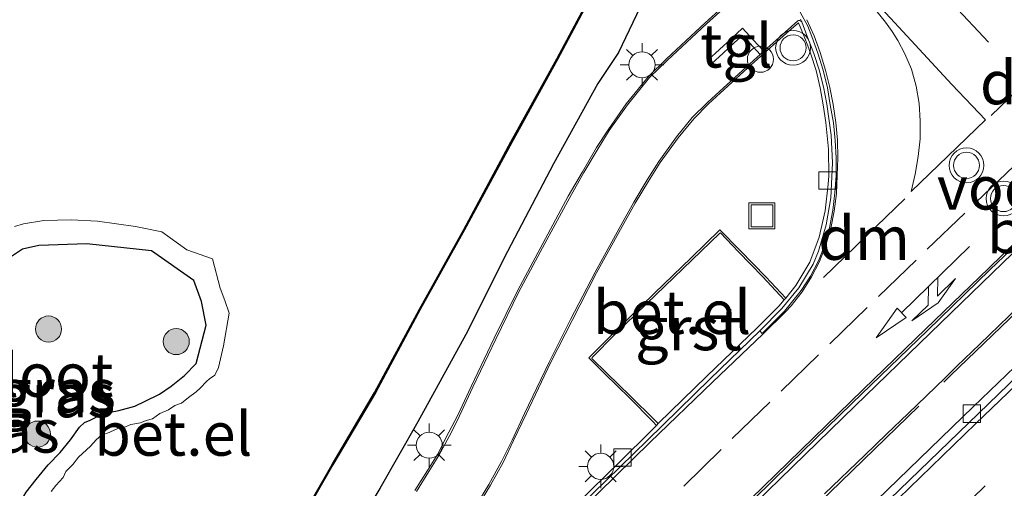
# Model space of a CAD drawing. Units: metres. Extents: x 83301 to 90001, y 456249 to 462504.
# Drawn here: x 84420 to 84476, y 457938 to 457965 of the extents above; entities that cross this region are included whole.
import ezdxf
from ezdxf.enums import TextEntityAlignment as Align

# ---------------------------------------------------------------- set-up
doc = ezdxf.new("R2010")
doc.units = ezdxf.units.M
doc.linetypes.add('IE-TERREINAFSCHEIDING', pattern=[10, 8, -2])
doc.linetypes.add('VW-3-9_STREEP', pattern=[12, 3, -9])
doc.layers.get('0').update_dxf_attribs({"lineweight": 25})
for name, color, linetype, lineweight in [('B-ME-AL-OVERIG-S-B1', 7, 'Continuous', 18), ('B-ME-GR-BOOM-S-B1', 93, 'Continuous', 18), ('B-ME-GW-INSTEEKWATERGANG-L-B1', 10, 'Continuous', 25), ('B-ME-IE-GRASLAND-GV-B6', 93, 'Continuous', 18), ('B-ME-IE-INRICHTINGSELEMENT-S-B1', 253, 'Continuous', 18), ('B-ME-IE-MEUBILAIR_WEGMEUBILAIR-LICHTMAST-S-B1', 8, 'Continuous', 18), ('B-ME-IE-TERREINAFSCHEIDING-RASTERHEKWERK-L-B1', 8, 'IE-TERREINAFSCHEIDING', 18), ('B-ME-KW-VOEGOVERGANG-L-B2', 8, 'Continuous', 18), ('B-ME-OB-BESCHOEIING-GV-B6', 10, 'Continuous', 25), ('B-ME-OG-WATER-GV-B6', 153, 'Continuous', 18), ('B-ME-VH-VERH_SOORT-BETON-OVERIG-GV-B6', 8, 'IE-TERREINAFSCHEIDING-NATUURLIJK-HOUTWAL', 18), ('B-ME-VH-VERH_SOORT-BITUMEN-GV-B6', 8, 'IE-TERREINAFSCHEIDING-NATUURLIJK-HOUTWAL', 18), ('B-ME-VH-VERH_SOORT-GV-B6', 8, 'Continuous', 18), ('B-ME-VH-VERH_SOORT-KLINKERS-GV-B6', 8, 'IE-TERREINAFSCHEIDING-NATUURLIJK-HOUTWAL', 18), ('B-ME-VH-VERH_SOORT-TEGELS-GV-B6', 8, 'Continuous', 18), ('B-ME-VV-KOLK-S-B1', 8, 'Continuous', 18), ('B-ME-VW-MARKERING-39STREEP-015-L-B1', 255, 'VW-3-9_STREEP', 18), ('B-ME-VW-MARKERING-COMBILI750-S-B1', 255, 'Continuous', 18), ('B-ME-VW-MARKERING-DRIEHOEK-L-B1', 7, 'VW-HAAIETAND70-R-B', 18), ('B-ME-VW-MARKERING-STREEP-015-L-B1', 7, 'Continuous', 18), ('B-ME-VW-MEUBILAIR_WEGMEUBILAIR-VERKEERSLICHT-S-B1', 13, 'Continuous', 18)]:
    doc.layers.add(name, color=color, linetype=linetype, lineweight=lineweight)
doc.styles.add('NLCS-ISO', font='NLCS-ISO.TTF')
doc.linetypes.add('IE-TERREINAFSCHEIDING-NATUURLIJK-HOUTWAL', pattern='A,7,-1.5,[67,NLCS.SHX,S=0.75,R=45,X=0,Y=0],-1.5,7,-1.5,[70,NLCS.SHX,S=0.75,R=0,X=0,Y=0],-1.5', length=20)
doc.linetypes.add('VW-HAAIETAND70-R-B', pattern='A,0,-0.5,[153,NLCS.SHX,S=1,R=180,X=-0.375,Y=0],-0.5', length=1)

# ---------------------------------------------------------------- blocks, each defined once
blk = doc.blocks.new('dtb')
blk.add_circle((0, 0), 0.75)
blk = doc.blocks.new('put')
for p, q in [((0.75, 0.75), (-0.75, 0.75)), ((-0.75, 0.75), (-0.75, -0.75)), ((0.75, -0.75), (0.75, 0.75)), ((-0.75, -0.75), (0.75, -0.75))]:
    blk.add_line(p, q)
blk.add_lwpolyline([(-0.625, 0.625), (0.625, 0.625), (0.625, -0.625), (-0.625, -0.625)], close=True)
blk = doc.blocks.new('verkeerslicht')
for radius in [1, 0.75]:
    blk.add_circle((0, 0), radius)
blk = doc.blocks.new('boom')
blk.add_hatch(color=256).paths.add_polyline_path([(-0.75, 0, 1), (0.75, 0, 1)])
blk.add_circle((0, 0), 0.75)
blk = doc.blocks.new('kolk')
blk.add_lwpolyline([(-0.5, -0.5), (0.5, -0.5), (0.5, 0.5), (-0.5, 0.5)], close=True)
blk = doc.blocks.new('lantaarnpaal')
for p, q in [((0, 0.75), (0, 1.25)), ((-0.884, 0.884), (-0.53, 0.53)), ((0.53, 0.53), (0.884, 0.884)), ((-0.75, 0), (-1.25, 0)), ((0.75, 0), (1.25, 0)), ((-0.53, -0.53), (-0.884, -0.884)), ((0.53, -0.53), (0.884, -0.884)), ((0, -0.75), (0, -1.25))]:
    blk.add_line(p, q)
blk.add_circle((0, 0), 0.75)
blk = doc.blocks.new('pijlcl')
for p, q in [((3.553, 1.05, 0.1), (1.853, 0.75, 0.1)), ((1.853, 0.75, 0.1), (3.303, 0.75, 0.1)), ((3.303, 0.75, 0.1), (2.553, 0, 0.1)), ((4.053, 0.75, 0.1), (3.303, 0, 0.1)), ((5.353, 0.75, 0.1), (3.553, 1.05, 0.1)), ((5.353, 0.75, 0.1), (4.053, 0.75, 0.1)), ((0, 0, 0.1), (5.45, 0, 0.1)), ((5.45, 0.375, 0.1), (5.45, -0.375, 0.1)), ((7.5, 0, 0.1), (5.45, 0.375, 0.1)), ((5.45, -0.375, 0.1), (7.5, 0, 0.1))]:
    blk.add_line(p, q)

msp = doc.modelspace()

# ---------------------------------------------------------------- linework, layer by layer
at = {"layer": 'B-ME-GW-INSTEEKWATERGANG-L-B1'}
for points in [[(84455.575, 457965.879, 0.992), (84454.138, 457962.87, 1.039), (84452.957, 457961.093, 1.036), (84450.406, 457956.479, 0.999), (84447.775, 457951.434, 1.064), (84445.367, 457946.669, 1.125), (84442.609, 457941.658, 1.072), (84440.436, 457937.84, 1.167), (84438.251, 457934.186, 1.21), (84437.675, 457933.49, 1.199), (84436.866, 457932.553, 1.146), (84434.058, 457929.776, 1.185), (84429.931, 457925.66, 1.185), (84425.629, 457921.416, 1.198), (84420.794, 457916.455, 1.197), (84417.359, 457912.849, 1.165), (84412.639, 457908.133, 1.168), (84407.71, 457903.05, 1.185), (84403.15, 457898.592, 1.158)], [(84430.459, 457947.212, 0.236), (84430.186, 457948.573, 0.163), (84429.754, 457949.781, 0.147), (84427.318, 457951.475, 0.164), (84423.595, 457951.871, 0.224), (84420.836, 457951.783, 0.229), (84419.911, 457951.569, 0.217), (84419.159, 457951.081, 0.222)], [(84419.435, 457936.48, 0.127), (84420.111, 457937.612, 0.162), (84420.689, 457938.344, 0.163), (84421.382, 457939.188, 0.191), (84422.057, 457939.895, 0.206), (84422.655, 457940.631, 0.194), (84423.174, 457941.351, 0.236), (84423.455, 457941.627, 0.243), (84423.78, 457941.761, 0.188), (84424.533, 457942.14, 0.246), (84425.433, 457942.317, 0.137), (84426.357, 457942.556, 0.186), (84426.941, 457942.842, 0.213), (84427.773, 457943.257, 0.239), (84428.44, 457943.708, 0.247), (84429.216, 457944.313, 0.262), (84429.87, 457945.004, 0.262), (84430.459, 457947.212, 0.236)]]:
    msp.add_polyline3d(points, dxfattribs=at)
at = {"layer": 'B-ME-IE-GRASLAND-GV-B6'}
for points in [[(84401.144, 457900.815, -0.206), (84405.593, 457905.087, -0.215), (84410.692, 457910.209, -0.203), (84415.339, 457914.885, -0.236), (84418.933, 457918.5, -0.217), (84423.829, 457923.452, -0.214), (84428.135, 457927.775, -0.249), (84432.229, 457931.94, -0.251), (84435.626, 457935.512, -0.271), (84437.738, 457939.19, -0.242), (84440.179, 457943.324, -0.246), (84442.748, 457948.102, -0.237), (84445.301, 457952.685, -0.246), (84448.012, 457957.703, -0.248), (84450.636, 457962.47, -0.247), (84453.272, 457967.396, -0.248)], [(84461.462, 457966.687, 1.147), (84459.124, 457964.572, 1.067), (84456.898, 457962.505, 0.996), (84455.864, 457961.491, 1.023), (84454.577, 457959.919, 1.021), (84453.543, 457958.428, 1.023), (84452.874, 457957.408, 1.05), (84452.07, 457956.015, 1.039), (84451.26, 457954.62, 1.054), (84449.795, 457951.89, 1.064), (84448.346, 457949.179, 1.071), (84446.996, 457946.458, 1.105), (84445.684, 457943.694, 1.13), (84444.92, 457942.043, 1.127), (84444.4, 457941.059, 1.146), (84443.74, 457939.789, 1.152), (84443.179, 457938.856, 1.176), (84442.438, 457937.717, 1.169)], [(84403.15, 457898.592, 1.158), (84407.71, 457903.05, 1.185), (84412.639, 457908.133, 1.168), (84417.359, 457912.849, 1.165), (84420.794, 457916.455, 1.197), (84425.629, 457921.416, 1.198), (84429.931, 457925.66, 1.185), (84434.058, 457929.776, 1.185), (84436.866, 457932.553, 1.146), (84437.675, 457933.49, 1.199), (84438.251, 457934.186, 1.21), (84440.436, 457937.84, 1.167), (84442.609, 457941.658, 1.072), (84445.367, 457946.669, 1.125), (84447.775, 457951.434, 1.064), (84450.406, 457956.479, 0.999), (84452.957, 457961.093, 1.036), (84454.138, 457962.87, 1.039), (84455.575, 457965.879, 0.992)], [(84455.575, 457965.879, 0.992), (84454.138, 457962.87, 1.039), (84452.957, 457961.093, 1.036), (84450.406, 457956.479, 0.999), (84447.775, 457951.434, 1.064), (84445.367, 457946.669, 1.125), (84442.609, 457941.658, 1.072), (84440.436, 457937.84, 1.167), (84438.251, 457934.186, 1.21), (84437.675, 457933.49, 1.199), (84436.866, 457932.553, 1.146), (84434.058, 457929.776, 1.185), (84429.931, 457925.66, 1.185), (84425.629, 457921.416, 1.198), (84420.794, 457916.455, 1.197), (84417.359, 457912.849, 1.165), (84412.639, 457908.133, 1.168), (84407.71, 457903.05, 1.185), (84403.15, 457898.592, 1.158)], [(84446.049, 457936.794, 1.234), (84446.789, 457938.02, 1.216), (84447.521, 457939.329, 1.202), (84448.105, 457940.591, 1.216), (84448.83, 457942.095, 1.218), (84450.265, 457945.076, 1.19), (84451.485, 457947.48, 1.155), (84452.884, 457950.21, 1.146), (84454.264, 457952.702, 1.125), (84455.103, 457954.217, 1.106), (84455.867, 457955.485, 1.119), (84456.537, 457956.548, 1.109), (84457.567, 457957.963, 1.098), (84458.48, 457959.056, 1.105), (84459.318, 457959.919, 1.106), (84461.579, 457961.983, 1.115), (84463.788, 457963.971, 1.174), (84464.484, 457964.576, 1.164), (84464.816, 457963.781, 1.171), (84465.022, 457963.241, 1.172), (84465.192, 457962.764, 1.187), (84465.499, 457961.827, 1.174), (84465.734, 457960.845, 1.175), (84465.907, 457959.855, 1.185), (84466.057, 457958.844, 1.201), (84466.209, 457957.309, 1.2), (84466.23, 457955.775, 1.215), (84466.2, 457955.303, 1.25), (84466.012, 457953.776, 1.288), (84465.677, 457952.27, 1.321), (84465.129, 457950.826, 1.334), (84464.331, 457949.488, 1.359), (84463.757, 457948.759, 1.303), (84462.613, 457949.977, 1.277), (84461.127, 457951.493, 1.257), (84459.972, 457952.676, 1.248), (84458.312, 457951.072, 1.211), (84456.222, 457949.052, 1.215), (84453.898, 457946.788, 1.189), (84452.54, 457945.422, 1.214), (84452.449, 457945.332, 1.211), (84452.567, 457945.209, 1.24), (84453.367, 457944.424, 1.265), (84454.769, 457943.044, 1.275), (84456.108, 457941.684, 1.29), (84456.33, 457941.458, 1.349), (84455.662, 457940.771, 1.318), (84454.582, 457939.725, 1.303), (84454.262, 457939.409, 1.3), (84451.719, 457936.917, 1.316)], [(84419.436, 457952.884, -0.37), (84419.958, 457953.021, -0.37), (84421.133, 457953.218, -0.37), (84422.706, 457953.261, -0.37)], [(84422.706, 457953.261, -0.37), (84424.214, 457953.182, -0.37), (84426.394, 457952.867, -0.37), (84427.909, 457952.559, -0.37), (84429.351, 457951.528, -0.37), (84430.827, 457951.012, -0.37), (84431.252, 457949.327, -0.37), (84431.524, 457948.631, -0.37), (84431.769, 457947.905, -0.37), (84431.455, 457946.018, -0.37), (84431.155, 457944.776, -0.37), (84430.956, 457944.331, -0.37), (84430.637, 457944.123, -0.37), (84430.468, 457943.98, -0.37), (84430.107, 457943.598, -0.37), (84429.887, 457943.384, -0.37), (84429.439, 457943.054, -0.37), (84429.028, 457942.738, -0.37), (84428.663, 457942.593, -0.37), (84428.288, 457942.349, -0.37), (84427.8, 457942.134, -0.37), (84427.37, 457941.832, -0.37), (84427.011, 457941.732, -0.37), (84426.68, 457941.6, -0.37), (84426.121, 457941.509, -0.37), (84425.715, 457941.331, -0.37), (84425.481, 457941.323, -0.37), (84424.997, 457941.11, -0.37), (84424.881, 457941.055, -0.37), (84424.434, 457940.898, -0.37), (84424.132, 457940.632, -0.37), (84423.801, 457940.253, -0.37), (84423.123, 457939.629, -0.37), (84422.793, 457939.204, -0.37), (84422.399, 457938.813, -0.37), (84422.244, 457938.472, -0.37), (84421.818, 457938.005, -0.37), (84421.552, 457937.657, -0.37)], [(84432.917, 457908.122, 1.437), (84436.465, 457911.654, 1.474), (84439.979, 457915.188, 1.462), (84443.51, 457918.704, 1.478), (84446.341, 457921.546, 1.479), (84449.89, 457925.054, 1.477), (84453.438, 457928.56, 1.493), (84456.997, 457932.074, 1.488), (84460.562, 457935.585, 1.496), (84464.138, 457939.082, 1.508), (84467.736, 457942.571, 1.493), (84472.042, 457946.753, 1.484), (84475.634, 457950.222, 1.493), (84479.105, 457953.562, 1.465)], [(84430.459, 457947.212, 0.236), (84430.186, 457948.573, 0.163), (84429.754, 457949.781, 0.147), (84427.318, 457951.475, 0.164), (84423.595, 457951.871, 0.224), (84420.836, 457951.783, 0.229), (84419.911, 457951.569, 0.217), (84419.159, 457951.081, 0.222)], [(84419.159, 457951.081, 0.222), (84419.911, 457951.569, 0.217), (84420.836, 457951.783, 0.229), (84423.595, 457951.871, 0.224), (84427.318, 457951.475, 0.164), (84429.754, 457949.781, 0.147), (84430.186, 457948.573, 0.163), (84430.459, 457947.212, 0.236), (84429.87, 457945.004, 0.262), (84429.216, 457944.313, 0.262), (84428.44, 457943.708, 0.247), (84427.773, 457943.257, 0.239), (84426.941, 457942.842, 0.213), (84426.357, 457942.556, 0.186), (84425.433, 457942.317, 0.137), (84424.533, 457942.14, 0.246), (84423.78, 457941.761, 0.188), (84423.455, 457941.627, 0.243), (84423.174, 457941.351, 0.236), (84422.655, 457940.631, 0.194), (84422.057, 457939.895, 0.206), (84421.382, 457939.188, 0.191), (84420.689, 457938.344, 0.163), (84420.111, 457937.612, 0.162)], [(84477.121, 457948.261, 1.483), (84474.902, 457946.117, 1.478), (84473.591, 457944.85, 1.483), (84472.89, 457944.173, 1.485), (84470.784, 457942.141, 1.489), (84469.545, 457940.946, 1.499), (84468.304, 457939.75, 1.501), (84465.989, 457937.516, 1.51)], [(84419.435, 457936.48, 0.127), (84420.111, 457937.612, 0.162), (84420.689, 457938.344, 0.163), (84421.382, 457939.188, 0.191), (84422.057, 457939.895, 0.206), (84422.655, 457940.631, 0.194), (84423.174, 457941.351, 0.236), (84423.455, 457941.627, 0.243), (84423.78, 457941.761, 0.188), (84424.533, 457942.14, 0.246), (84425.433, 457942.317, 0.137), (84426.357, 457942.556, 0.186), (84426.941, 457942.842, 0.213), (84427.773, 457943.257, 0.239), (84428.44, 457943.708, 0.247), (84429.216, 457944.313, 0.262), (84429.87, 457945.004, 0.262), (84430.459, 457947.212, 0.236)]]:
    msp.add_polyline3d(points, dxfattribs=at)
at = {"layer": 'B-ME-IE-TERREINAFSCHEIDING-RASTERHEKWERK-L-B1'}
msp.add_polyline3d([(84408.274, 457880.465, 2.681), (84415.71, 457887.879, 2.685), (84422.716, 457894.873, 2.684), (84430.115, 457902.2, 2.681), (84437.033, 457909.025, 2.681), (84444.757, 457916.587, 2.676), (84451.374, 457923.063, 2.682), (84458.391, 457929.921, 2.676), (84465.658, 457936.989, 2.676), (84473.227, 457944.315, 2.67), (84480.083, 457950.925, 2.661), (84480.801, 457951.614, 2.661), (84480.842, 457951.642, 2.661), (84480.888, 457951.655, 2.665)], dxfattribs=at)
at = {"layer": 'B-ME-OB-BESCHOEIING-GV-B6'}
for points in [[(84401.11, 457900.852, -0.336), (84405.558, 457905.123, -0.345), (84410.657, 457910.244, -0.333), (84415.304, 457914.92, -0.366), (84418.898, 457918.535, -0.347), (84423.794, 457923.487, -0.344), (84428.099, 457927.81, -0.379), (84432.193, 457931.975, -0.381), (84435.586, 457935.542, -0.401), (84437.695, 457939.215, -0.372), (84440.135, 457943.349, -0.376), (84442.704, 457948.126, -0.367), (84445.257, 457952.709, -0.376), (84447.968, 457957.727, -0.378), (84450.592, 457962.494, -0.377), (84453.228, 457967.42, -0.378)], [(84453.272, 457967.396, -0.248), (84450.636, 457962.47, -0.247), (84448.012, 457957.703, -0.248), (84445.301, 457952.685, -0.246), (84442.748, 457948.102, -0.237), (84440.179, 457943.324, -0.246), (84437.738, 457939.19, -0.242), (84435.626, 457935.512, -0.271), (84432.229, 457931.94, -0.251), (84428.135, 457927.775, -0.249), (84423.829, 457923.452, -0.214), (84418.933, 457918.5, -0.217), (84415.339, 457914.885, -0.236), (84410.692, 457910.209, -0.203), (84405.593, 457905.087, -0.215), (84401.144, 457900.815, -0.206)]]:
    msp.add_polyline3d(points, dxfattribs=at)
at = {"layer": 'B-ME-OG-WATER-GV-B6'}
for points in [[(84453.228, 457967.42, -0.378), (84450.592, 457962.494, -0.377), (84447.968, 457957.727, -0.378), (84445.257, 457952.709, -0.376), (84442.704, 457948.126, -0.367), (84440.135, 457943.349, -0.376), (84437.695, 457939.215, -0.372), (84435.586, 457935.542, -0.401), (84432.193, 457931.975, -0.381), (84428.099, 457927.81, -0.379), (84423.794, 457923.487, -0.344), (84418.898, 457918.535, -0.347), (84415.304, 457914.92, -0.366), (84410.657, 457910.244, -0.333), (84405.558, 457905.123, -0.345), (84401.11, 457900.852, -0.336)], [(84421.552, 457937.657, -0.37), (84421.818, 457938.005, -0.37), (84422.244, 457938.472, -0.37), (84422.399, 457938.813, -0.37), (84422.793, 457939.204, -0.37), (84423.123, 457939.629, -0.37), (84423.801, 457940.253, -0.37), (84424.132, 457940.632, -0.37), (84424.434, 457940.898, -0.37), (84424.881, 457941.055, -0.37), (84424.997, 457941.11, -0.37), (84425.481, 457941.323, -0.37), (84425.715, 457941.331, -0.37), (84426.121, 457941.509, -0.37), (84426.68, 457941.6, -0.37), (84427.011, 457941.732, -0.37), (84427.37, 457941.832, -0.37), (84427.8, 457942.134, -0.37), (84428.288, 457942.349, -0.37), (84428.663, 457942.593, -0.37), (84429.028, 457942.738, -0.37), (84429.439, 457943.054, -0.37), (84429.887, 457943.384, -0.37), (84430.107, 457943.598, -0.37), (84430.468, 457943.98, -0.37), (84430.637, 457944.123, -0.37), (84430.956, 457944.331, -0.37), (84431.155, 457944.776, -0.37), (84431.455, 457946.018, -0.37), (84431.769, 457947.905, -0.37), (84431.524, 457948.631, -0.37), (84431.252, 457949.327, -0.37), (84430.827, 457951.012, -0.37), (84429.351, 457951.528, -0.37), (84427.909, 457952.559, -0.37), (84426.394, 457952.867, -0.37), (84424.214, 457953.182, -0.37), (84422.706, 457953.261, -0.37), (84421.133, 457953.218, -0.37), (84419.958, 457953.021, -0.37), (84419.436, 457952.884, -0.37)]]:
    msp.add_polyline3d(points, dxfattribs=at)
at = {"layer": 'B-ME-VH-VERH_SOORT-BETON-OVERIG-GV-B6'}
for points in [[(84465.989, 457937.516, 1.51), (84468.304, 457939.75, 1.501), (84469.545, 457940.946, 1.499), (84470.784, 457942.141, 1.489), (84472.89, 457944.173, 1.485), (84473.591, 457944.85, 1.483), (84474.902, 457946.117, 1.478), (84477.121, 457948.261, 1.483)], [(84477.385, 457945.274, -4.865), (84474.52, 457942.516, -4.695), (84467.121, 457935.369, -4.201), (84460.14, 457928.581, -3.714), (84452.774, 457921.425, -3.196), (84445.801, 457914.591, -2.701), (84438.478, 457907.406, -2.192), (84431.486, 457900.505, -1.698)]]:
    msp.add_polyline3d(points, dxfattribs=at)
at = {"layer": 'B-ME-VH-VERH_SOORT-BITUMEN-GV-B6'}
for points in [[(84451.889, 457936.779, 1.186), (84455.811, 457940.611, 1.189), (84459.392, 457944.114, 1.181), (84462.261, 457946.887, 1.178), (84462.406, 457946.729, 1.155), (84463.675, 457948.012, 1.176), (84464.014, 457948.415, 1.199), (84464.636, 457949.194, 1.196), (84465.173, 457950.025, 1.182), (84465.644, 457950.903, 1.175), (84465.99, 457951.821, 1.171), (84466.273, 457952.802, 1.151), (84466.461, 457953.804, 1.135), (84466.57, 457954.798, 1.121), (84466.658, 457955.799, 1.094), (84466.651, 457956.813, 1.081), (84466.596, 457957.818, 1.109), (84466.489, 457958.818, 1.101), (84466.311, 457959.864, 1.117), (84466.144, 457960.841, 1.123), (84465.897, 457961.855, 1.157), (84465.606, 457962.82, 1.175), (84465.255, 457963.782, 1.181), (84465.013, 457964.378, 1.184), (84464.589, 457965.19, 1.193)], [(84479.135, 457953.863, 1.353), (84475.481, 457950.381, 1.352), (84471.889, 457946.902, 1.35), (84467.579, 457942.729, 1.357), (84463.989, 457939.241, 1.379), (84456.849, 457932.24, 1.361), (84453.29, 457928.715, 1.363), (84449.739, 457925.197, 1.346), (84446.198, 457921.701, 1.352), (84443.359, 457918.854, 1.354), (84439.829, 457915.34, 1.325), (84436.295, 457911.808, 1.343), (84432.771, 457908.274, 1.312), (84429.242, 457904.727, 1.338), (84425.73, 457901.158, 1.338)], [(84395.528, 457863.946, 0.427), (84395.372, 457863.928, 0.424), (84395.091, 457864.186, 0.431), (84395.131, 457864.25, 0.359), (84398.685, 457867.831, 0.217), (84402.69, 457871.83, 0.049), (84406.054, 457875.204, -0.116), (84410.006, 457879.174, -0.312), (84413.485, 457882.641, -0.513), (84417.178, 457886.297, -0.721), (84420.23, 457889.355, -0.926), (84424.207, 457893.333, -1.19), (84427.393, 457896.463, -1.412), (84431.486, 457900.505, -1.698), (84438.478, 457907.406, -2.192), (84445.801, 457914.591, -2.701), (84452.774, 457921.425, -3.196), (84460.14, 457928.581, -3.714), (84467.121, 457935.369, -4.201), (84474.52, 457942.516, -4.695), (84477.385, 457945.274, -4.865)], [(84477.703, 457944.905, -4.822), (84474.836, 457942.141, -4.643), (84467.465, 457935.046, -4.147), (84460.505, 457928.236, -3.662), (84453.113, 457921.059, -3.144), (84446.131, 457914.261, -2.653), (84438.803, 457907.043, -2.138), (84431.847, 457900.205, -1.653), (84427.725, 457896.123, -1.356), (84424.547, 457892.97, -1.145), (84420.592, 457889.05, -0.876), (84417.521, 457885.973, -0.67), (84413.811, 457882.363, -0.47), (84410.367, 457878.892, -0.289), (84406.384, 457874.859, -0.058), (84403.047, 457871.516, 0.105), (84398.985, 457867.488, 0.288), (84395.695, 457864.104, 0.417), (84395.528, 457863.946, 0.427)], [(84431.847, 457900.205, -1.653), (84438.803, 457907.043, -2.138), (84446.131, 457914.261, -2.653), (84453.113, 457921.059, -3.144), (84460.505, 457928.236, -3.662), (84467.465, 457935.046, -4.147), (84474.836, 457942.141, -4.643), (84477.703, 457944.905, -4.822)]]:
    msp.add_polyline3d(points, dxfattribs=at)
at = {"layer": 'B-ME-VH-VERH_SOORT-GV-B6'}
for points in [[(84442.438, 457937.717, 1.169), (84443.179, 457938.856, 1.176), (84443.74, 457939.789, 1.152), (84444.4, 457941.059, 1.146), (84444.92, 457942.043, 1.127), (84445.684, 457943.694, 1.13), (84446.996, 457946.458, 1.105), (84448.346, 457949.179, 1.071), (84449.795, 457951.89, 1.064), (84451.26, 457954.62, 1.054), (84452.07, 457956.015, 1.039), (84452.874, 457957.408, 1.05), (84453.543, 457958.428, 1.023), (84454.577, 457959.919, 1.021), (84455.864, 457961.491, 1.023), (84456.898, 457962.505, 0.996), (84459.124, 457964.572, 1.067), (84461.462, 457966.687, 1.147)], [(84461.526, 457966.615, 1.141), (84459.197, 457964.509, 1.079), (84456.959, 457962.42, 1.045), (84455.923, 457961.424, 1.027), (84454.66, 457959.862, 1.041), (84453.612, 457958.379, 1.041), (84452.979, 457957.361, 1.073), (84452.149, 457955.975, 1.043), (84451.342, 457954.547, 1.072), (84449.909, 457951.897, 1.091), (84448.425, 457949.118, 1.103), (84447.097, 457946.412, 1.142), (84445.776, 457943.655, 1.158), (84445.004, 457941.995, 1.148), (84444.524, 457941.027, 1.176), (84443.813, 457939.734, 1.185), (84443.248, 457938.801, 1.193), (84442.53, 457937.662, 1.174)], [(84445.956, 457936.842, 1.261), (84446.685, 457938.052, 1.241), (84447.425, 457939.378, 1.249), (84448.032, 457940.612, 1.245), (84448.752, 457942.138, 1.219), (84450.159, 457945.093, 1.187), (84451.378, 457947.539, 1.17), (84452.805, 457950.248, 1.169), (84454.183, 457952.764, 1.151), (84455.019, 457954.268, 1.132), (84455.788, 457955.549, 1.148), (84456.454, 457956.603, 1.137), (84457.486, 457958.021, 1.125), (84458.372, 457959.128, 1.153), (84459.265, 457959.997, 1.128), (84461.496, 457962.04, 1.125), (84462.28, 457962.741, 1.14), (84462.502, 457962.939, 1.159), (84463.726, 457964.034, 1.168), (84464.444, 457964.677, 1.146), (84464.494, 457964.695, 1.15), (84464.563, 457964.699, 1.146), (84464.608, 457964.678, 1.14), (84464.67, 457964.635, 1.15), (84464.974, 457963.848, 1.166), (84465.184, 457963.301, 1.168), (84465.358, 457962.817, 1.174), (84465.665, 457961.877, 1.14), (84465.922, 457960.889, 1.109), (84466.108, 457959.892, 1.072), (84466.359, 457958.114, 1.071), (84466.449, 457956.523, 1.087), (84466.341, 457954.516, 1.116), (84466.072, 457952.962, 1.151), (84465.644, 457951.466, 1.173), (84465.322, 457950.712, 1.14), (84464.505, 457949.36, 1.174), (84463.525, 457948.169, 1.195), (84462.261, 457946.887, 1.178), (84459.392, 457944.114, 1.181), (84455.811, 457940.611, 1.189), (84451.889, 457936.779, 1.186)], [(84451.719, 457936.917, 1.316), (84454.262, 457939.409, 1.3), (84454.582, 457939.725, 1.303), (84455.662, 457940.771, 1.318), (84456.33, 457941.458, 1.349), (84456.45, 457941.581, 1.354), (84459.229, 457944.272, 1.303), (84462.109, 457947.047, 1.323), (84463.365, 457948.305, 1.356), (84463.671, 457948.664, 1.345), (84463.757, 457948.759, 1.303), (84464.331, 457949.488, 1.359), (84465.129, 457950.826, 1.334), (84465.677, 457952.27, 1.321), (84466.012, 457953.776, 1.288), (84466.2, 457955.303, 1.25), (84466.23, 457955.775, 1.215), (84466.209, 457957.309, 1.2), (84466.057, 457958.844, 1.201), (84465.907, 457959.855, 1.185), (84465.734, 457960.845, 1.175), (84465.499, 457961.827, 1.174), (84465.192, 457962.764, 1.187), (84465.022, 457963.241, 1.172), (84464.816, 457963.781, 1.171), (84464.484, 457964.576, 1.164), (84463.788, 457963.971, 1.174), (84461.579, 457961.983, 1.115), (84459.318, 457959.919, 1.106), (84458.48, 457959.056, 1.105), (84457.567, 457957.963, 1.098), (84456.537, 457956.548, 1.109), (84455.867, 457955.485, 1.119), (84455.103, 457954.217, 1.106), (84454.264, 457952.702, 1.125), (84452.884, 457950.21, 1.146), (84451.485, 457947.48, 1.155), (84450.265, 457945.076, 1.19), (84448.83, 457942.095, 1.218), (84448.105, 457940.591, 1.216), (84447.521, 457939.329, 1.202), (84446.789, 457938.02, 1.216), (84446.049, 457936.794, 1.234)], [(84425.73, 457901.158, 1.338), (84429.242, 457904.727, 1.338), (84432.771, 457908.274, 1.312), (84436.295, 457911.808, 1.343), (84439.829, 457915.34, 1.325), (84443.359, 457918.854, 1.354), (84446.198, 457921.701, 1.352), (84449.739, 457925.197, 1.346), (84453.29, 457928.715, 1.363), (84456.849, 457932.24, 1.361), (84463.989, 457939.241, 1.379), (84467.579, 457942.729, 1.357), (84471.889, 457946.902, 1.35), (84475.481, 457950.381, 1.352), (84479.135, 457953.863, 1.353)], [(84479.105, 457953.562, 1.465), (84475.634, 457950.222, 1.493), (84472.042, 457946.753, 1.484), (84467.736, 457942.571, 1.493), (84464.138, 457939.082, 1.508), (84460.562, 457935.585, 1.496), (84456.997, 457932.074, 1.488), (84453.438, 457928.56, 1.493), (84449.89, 457925.054, 1.477), (84446.341, 457921.546, 1.479), (84443.51, 457918.704, 1.478), (84439.979, 457915.188, 1.462), (84436.465, 457911.654, 1.474), (84432.917, 457908.122, 1.437), (84429.41, 457904.569, 1.457), (84425.895, 457901.006, 1.473)], [(84456.45, 457941.581, 1.354), (84456.33, 457941.458, 1.349), (84456.108, 457941.684, 1.29), (84454.769, 457943.044, 1.275), (84453.367, 457944.424, 1.265), (84452.567, 457945.209, 1.24), (84452.449, 457945.332, 1.211), (84452.54, 457945.422, 1.214), (84453.898, 457946.788, 1.189), (84456.222, 457949.052, 1.215), (84458.312, 457951.072, 1.211), (84459.972, 457952.676, 1.248), (84461.127, 457951.493, 1.257), (84462.613, 457949.977, 1.277), (84463.757, 457948.759, 1.303), (84463.671, 457948.664, 1.345), (84462.435, 457949.985, 1.324), (84461.032, 457951.42, 1.294), (84459.997, 457952.506, 1.257), (84459.961, 457952.483, 1.252), (84458.354, 457950.947, 1.255), (84456.302, 457948.962, 1.238), (84453.954, 457946.687, 1.228), (84452.623, 457945.351, 1.232), (84452.611, 457945.295, 1.244), (84453.486, 457944.44, 1.279), (84454.822, 457943.145, 1.305), (84456.206, 457941.783, 1.342), (84456.4, 457941.581, 1.348), (84456.45, 457941.581, 1.354)], [(84456.45, 457941.581, 1.354), (84456.4, 457941.581, 1.348), (84456.206, 457941.783, 1.342), (84454.822, 457943.145, 1.305), (84453.486, 457944.44, 1.279), (84452.611, 457945.295, 1.244), (84452.623, 457945.351, 1.232), (84453.954, 457946.687, 1.228), (84456.302, 457948.962, 1.238), (84458.354, 457950.947, 1.255), (84459.961, 457952.483, 1.252), (84459.997, 457952.506, 1.257), (84461.032, 457951.42, 1.294), (84462.435, 457949.985, 1.324), (84463.671, 457948.664, 1.345), (84463.365, 457948.305, 1.356), (84462.109, 457947.047, 1.323), (84459.229, 457944.272, 1.303), (84456.45, 457941.581, 1.354)]]:
    msp.add_polyline3d(points, dxfattribs=at)
at = {"layer": 'B-ME-VH-VERH_SOORT-KLINKERS-GV-B6'}
msp.add_polyline3d([(84464.589, 457965.19, 1.193), (84465.013, 457964.378, 1.184), (84465.255, 457963.782, 1.181), (84465.606, 457962.82, 1.175), (84465.897, 457961.855, 1.157), (84466.144, 457960.841, 1.123), (84466.311, 457959.864, 1.117), (84466.489, 457958.818, 1.101), (84466.596, 457957.818, 1.109), (84466.651, 457956.813, 1.081), (84466.658, 457955.799, 1.094), (84466.57, 457954.798, 1.121), (84466.461, 457953.804, 1.135), (84466.273, 457952.802, 1.151), (84465.99, 457951.821, 1.171), (84465.644, 457950.903, 1.175), (84465.173, 457950.025, 1.182), (84464.636, 457949.194, 1.196), (84464.014, 457948.415, 1.199), (84463.675, 457948.012, 1.176), (84462.406, 457946.729, 1.155), (84462.261, 457946.887, 1.178), (84463.525, 457948.169, 1.195), (84464.505, 457949.36, 1.174), (84465.322, 457950.712, 1.14), (84465.644, 457951.466, 1.173), (84466.072, 457952.962, 1.151), (84466.341, 457954.516, 1.116), (84466.449, 457956.523, 1.087), (84466.359, 457958.114, 1.071), (84466.108, 457959.892, 1.072), (84465.922, 457960.889, 1.109), (84465.665, 457961.877, 1.14), (84465.358, 457962.817, 1.174), (84465.184, 457963.301, 1.168), (84464.974, 457963.848, 1.166), (84464.67, 457964.635, 1.15), (84464.594, 457964.788, 1.154)], dxfattribs=at)
at = {"layer": 'B-ME-VH-VERH_SOORT-TEGELS-GV-B6'}
for points in [[(84442.53, 457937.662, 1.174), (84443.248, 457938.801, 1.193), (84443.813, 457939.734, 1.185), (84444.524, 457941.027, 1.176), (84445.004, 457941.995, 1.148), (84445.776, 457943.655, 1.158), (84447.097, 457946.412, 1.142), (84448.425, 457949.118, 1.103), (84449.909, 457951.897, 1.091), (84451.342, 457954.547, 1.072), (84452.149, 457955.975, 1.043), (84452.979, 457957.361, 1.073), (84453.612, 457958.379, 1.041), (84454.66, 457959.862, 1.041), (84455.923, 457961.424, 1.027), (84456.959, 457962.42, 1.045), (84459.197, 457964.509, 1.079), (84461.526, 457966.615, 1.141)], [(84464.594, 457964.788, 1.154), (84464.67, 457964.635, 1.15), (84464.608, 457964.678, 1.14), (84464.563, 457964.699, 1.146), (84464.494, 457964.695, 1.15), (84464.444, 457964.677, 1.146), (84463.726, 457964.034, 1.168), (84462.502, 457962.939, 1.159), (84461.887, 457963.593, 1.145), (84461.265, 457964.26, 1.138), (84460.617, 457963.642, 1.116), (84459.953, 457963.043, 1.107), (84459.285, 457962.42, 1.09), (84459.486, 457962.215, 1.083), (84460.15, 457962.827, 1.095), (84460.818, 457963.432, 1.123), (84461.265, 457963.841, 1.146), (84461.684, 457963.398, 1.14), (84462.28, 457962.741, 1.14), (84461.496, 457962.04, 1.125), (84459.265, 457959.997, 1.128), (84458.372, 457959.128, 1.153), (84457.486, 457958.021, 1.125), (84456.454, 457956.603, 1.137), (84455.788, 457955.549, 1.148), (84455.019, 457954.268, 1.132), (84454.183, 457952.764, 1.151), (84452.805, 457950.248, 1.169), (84451.378, 457947.539, 1.17), (84450.159, 457945.093, 1.187), (84448.752, 457942.138, 1.219), (84448.032, 457940.612, 1.245), (84447.425, 457939.378, 1.249), (84446.685, 457938.052, 1.241), (84445.956, 457936.842, 1.261)], [(84462.502, 457962.939, 1.159), (84462.28, 457962.741, 1.14), (84461.684, 457963.398, 1.14), (84461.265, 457963.841, 1.146), (84460.818, 457963.432, 1.123), (84460.15, 457962.827, 1.095), (84459.486, 457962.215, 1.083), (84459.285, 457962.42, 1.09), (84459.953, 457963.043, 1.107), (84460.617, 457963.642, 1.116), (84461.265, 457964.26, 1.138), (84461.887, 457963.593, 1.145), (84462.502, 457962.939, 1.159)]]:
    msp.add_polyline3d(points, dxfattribs=at)
at = {"layer": 'B-ME-VW-MARKERING-39STREEP-015-L-B1'}
for points in [[(84470.654, 457968.489, 1.315), (84471.332, 457967.783, 1.325), (84473.35, 457965.631, 1.236), (84476.028, 457962.795, 1.251)], [(84435.731, 457915.946, 1.268), (84436.419, 457916.632, 1.251), (84438.484, 457918.708, 1.263), (84441.249, 457921.489, 1.279), (84444.031, 457924.269, 1.277), (84446.789, 457927.007, 1.293), (84449.565, 457929.744, 1.291), (84452.331, 457932.502, 1.311), (84455.107, 457935.258, 1.31), (84457.899, 457937.968, 1.296), (84460.682, 457940.705, 1.312), (84463.49, 457943.419, 1.32), (84466.279, 457946.136, 1.328), (84469.081, 457948.863, 1.32), (84471.881, 457951.571, 1.32), (84474.691, 457954.267, 1.31), (84477.505, 457956.965, 1.315), (84480.326, 457959.666, 1.291), (84483.158, 457962.354, 1.304)], [(84392.083, 457855.901, 0.682), (84393.631, 457857.469, 0.636), (84400.141, 457863.992, 0.409), (84402.283, 457866.135, 0.31), (84411.008, 457874.884, -0.119), (84412.687, 457876.564, -0.213), (84419.704, 457883.585, -0.608), (84426.81, 457890.671, -1.071), (84428.498, 457892.355, -1.181), (84437.376, 457901.104, -1.806), (84441.074, 457904.744, -2.062), (84446.163, 457909.754, -2.415), (84455.088, 457918.474, -3.051), (84455.376, 457918.755, -3.071), (84464.065, 457927.207, -3.673), (84469.734, 457932.69, -4.07), (84473.057, 457935.904, -4.302), (84481.982, 457944.487, -4.861)]]:
    msp.add_polyline3d(points, dxfattribs=at)
at = {"layer": 'B-ME-VW-MARKERING-DRIEHOEK-L-B1'}
for points in [[(84475.563, 457959.245, 1.288), (84478.073, 457961.652, 1.283), (84479.535, 457963.027, 1.282)], [(84465.926, 457949.951, 1.213), (84468.414, 457952.367, 1.255), (84470.586, 457954.46, 1.267)]]:
    msp.add_polyline3d(points, dxfattribs=at)
at = {"layer": 'B-ME-VW-MARKERING-STREEP-015-L-B1'}
for points in [[(84467.617, 457967.16, 1.271), (84469.78, 457964.834, 1.29), (84471.189, 457963.308, 1.236), (84473.305, 457961.026, 1.26), (84475.228, 457958.998, 1.329), (84473.06, 457956.91, 1.302), (84470.956, 457954.876, 1.25), (84471.195, 457955.888, 1.242), (84471.369, 457956.891, 1.24), (84471.473, 457957.905, 1.21), (84471.48, 457958.933, 1.211), (84471.419, 457959.942, 1.209), (84471.246, 457960.941, 1.202), (84470.979, 457961.909, 1.196), (84470.591, 457962.779, 1.2), (84470.193, 457963.547, 1.243), (84469.87, 457964.079, 1.271), (84469.487, 457964.612, 1.279), (84468.759, 457965.509, 1.281), (84467.466, 457967.033, 1.263)], [(84452.018, 457936.622, 1.203), (84455.958, 457940.494, 1.232), (84459.552, 457943.946, 1.19), (84462.453, 457946.703, 1.189), (84463.715, 457947.953, 1.175), (84464.06, 457948.327, 1.211), (84464.697, 457949.121, 1.207), (84465.234, 457949.98, 1.202), (84465.684, 457950.87, 1.199), (84466.064, 457951.812, 1.185), (84466.343, 457952.778, 1.178), (84466.531, 457953.756, 1.145), (84466.667, 457954.771, 1.13), (84466.714, 457955.807, 1.113), (84466.745, 457956.804, 1.125), (84466.719, 457957.837, 1.117), (84466.625, 457958.846, 1.129), (84466.486, 457959.873, 1.133), (84466.282, 457960.861, 1.136), (84466.039, 457961.856, 1.16), (84465.737, 457962.866, 1.19), (84465.39, 457963.828, 1.19), (84464.971, 457964.734, 1.163)], [(84425.623, 457901.265, 1.337), (84429.138, 457904.818, 1.339), (84432.659, 457908.375, 1.307), (84436.193, 457911.925, 1.333), (84439.744, 457915.452, 1.323), (84443.242, 457918.973, 1.356), (84446.806, 457922.511, 1.348), (84450.361, 457926.018, 1.348), (84453.918, 457929.532, 1.358), (84457.462, 457933.051, 1.367), (84461.037, 457936.543, 1.379), (84464.618, 457940.036, 1.37), (84468.205, 457943.516, 1.364), (84471.804, 457946.99, 1.359), (84475.395, 457950.456, 1.356), (84479.458, 457954.431, 1.368)], [(84478.383, 457945.12, -4.83), (84474.665, 457941.55, -4.608), (84467.7, 457934.802, -4.131), (84460.459, 457927.79, -3.627), (84453.33, 457920.852, -3.133), (84446.162, 457913.846, -2.624), (84439.022, 457906.838, -2.121), (84431.851, 457899.783, -1.627), (84428.535, 457896.501, -1.387), (84424.796, 457892.801, -1.13), (84424.754, 457892.759, -1.127), (84421.371, 457889.385, -0.894), (84417.527, 457885.544, -0.646), (84414.312, 457882.35, -0.467), (84410.606, 457878.653, -0.27), (84410.579, 457878.626, -0.269), (84406.993, 457875.027, -0.067), (84403.061, 457871.075, 0.129), (84399.814, 457867.824, 0.279), (84395.963, 457863.901, 0.432), (84395.477, 457863.419, 0.451), (84392.169, 457860.138, 0.577), (84390.212, 457858.136, 0.623)]]:
    msp.add_polyline3d(points, dxfattribs=at)

# ---------------------------------------------------------------- block references
at = {"layer": 'B-ME-AL-OVERIG-S-B1', "rotation": 90}
msp.add_blockref('dtb', (84462.3, 457962.477, 1.155), dxfattribs=at)
at = {"layer": 'B-ME-GR-BOOM-S-B1', "rotation": 90}
for p in [(84421.397, 457946.987, 0.137), (84428.736, 457946.267, 0.38), (84420.763, 457940.954, 0.278)]:
    msp.add_blockref('boom', p, dxfattribs=at)
at = {"layer": 'B-ME-IE-INRICHTINGSELEMENT-S-B1', "rotation": 90}
msp.add_blockref('put', (84462.385, 457953.486, 1.274), dxfattribs=at)
at = {"layer": 'B-ME-IE-MEUBILAIR_WEGMEUBILAIR-LICHTMAST-S-B1', "rotation": 90}
for p in [(84455.495, 457962.158, 0.982), (84443.271, 457940.318, 1.11), (84453.12, 457939.102, 0.962)]:
    msp.add_blockref('lantaarnpaal', p, dxfattribs=at)
at = {"layer": 'B-ME-VV-KOLK-S-B1', "rotation": 90}
for p in [(84466.154, 457955.516, 1.239), (84474.447, 457942.129, -4.679), (84454.368, 457939.614, 1.301)]:
    msp.add_blockref('kolk', p, dxfattribs=at)
at = {"layer": 'B-ME-VW-MARKERING-COMBILI750-S-B1', "rotation": 224.3}
msp.add_blockref('pijlcl', (84474.313, 457951.726, 1.315), dxfattribs=at)
at = {"layer": 'B-ME-VW-MEUBILAIR_WEGMEUBILAIR-VERKEERSLICHT-S-B1', "rotation": 90}
for p in [(84464.174, 457963.133, 1.181), (84474.139, 457956.385, 6.769), (84476.267, 457954.478, 6.728)]:
    msp.add_blockref('verkeerslicht', p, dxfattribs=at)

# ---------------------------------------------------------------- texts
at = {"layer": 'B-ME-IE-GRASLAND-GV-B6', "ltscale": 0.2, "style": 'NLCS-ISO'}
for p in [(84421.853, 457943.17), (84421.853, 457943.17), (84421.889, 457943.451), (84418.662, 457941.141)]:
    msp.add_text('gras', height=2.5, dxfattribs=at).set_placement(p, align=Align.MIDDLE_CENTER)
at = {"layer": 'B-ME-KW-VOEGOVERGANG-L-B2', "ltscale": 0.2, "style": 'NLCS-ISO'}
msp.add_text('voegovergang', height=2.5, dxfattribs=at).set_placement((84483.7204, 457955.097), align=Align.MIDDLE_CENTER)
at = {"layer": 'B-ME-OG-WATER-GV-B6', "ltscale": 0.2, "style": 'NLCS-ISO'}
msp.add_text('sloot', height=2.5, dxfattribs=at).set_placement((84421.1277, 457944.3454), align=Align.MIDDLE_CENTER)
at = {"layer": 'B-ME-VH-VERH_SOORT-GV-B6', "ltscale": 0.2, "style": 'NLCS-ISO'}
for s, p in [('bet.el', (84479.8482, 457952.5898)), ('bet.el', (84457.2235, 457947.9562)), ('grst', (84458.1621, 457947.0199)), ('bet.el', (84428.5654, 457940.9648))]:
    msp.add_text(s, height=2.5, dxfattribs=at).set_placement(p, align=Align.MIDDLE_CENTER)
at = {"layer": 'B-ME-VH-VERH_SOORT-TEGELS-GV-B6', "ltscale": 0.2, "style": 'NLCS-ISO'}
msp.add_text('tgl', height=2.5, dxfattribs=at).set_placement((84460.9164, 457963.2512), align=Align.MIDDLE_CENTER)
at = {"layer": 'B-ME-VW-MARKERING-DRIEHOEK-L-B1', "ltscale": 0.2, "style": 'NLCS-ISO'}
for p in [(84477.5447, 457961.1405), (84468.2538, 457952.2077)]:
    msp.add_text('dm', height=2.5, dxfattribs=at).set_placement(p, align=Align.MIDDLE_CENTER)

doc.saveas('drawing.dxf')
